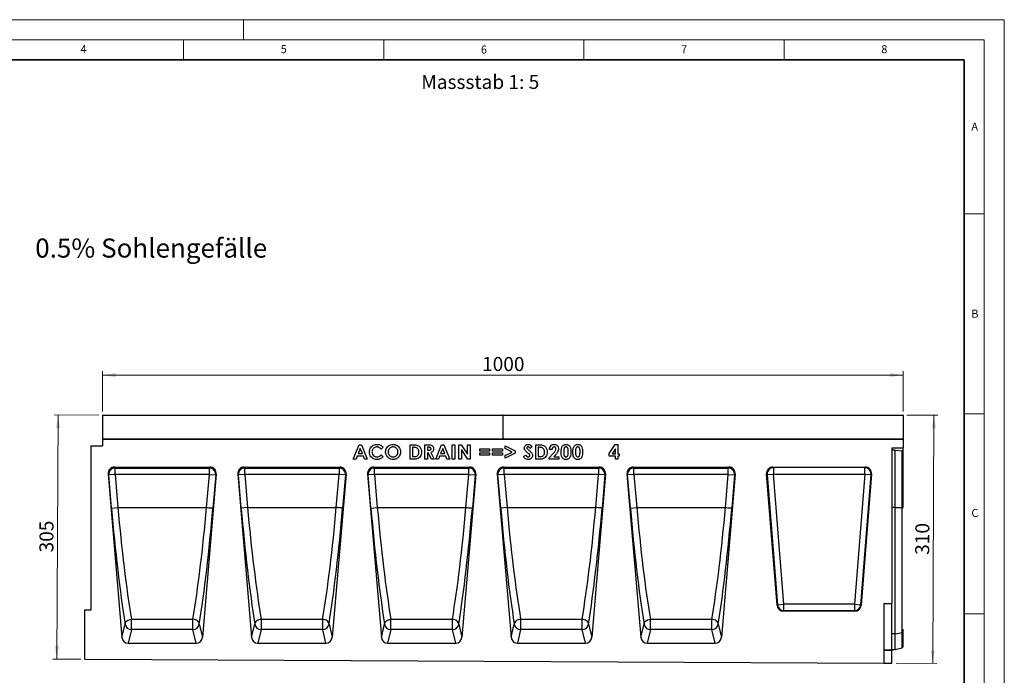
# Model space of a CAD drawing. Units: millimetres. Extents: x 0 to 420, y 0 to 297.
# Drawn here: x 174 to 420, y 133 to 297 of the extents above; entities that cross this region are included whole.
import ezdxf

# ---------------------------------------------------------------- set-up
doc = ezdxf.new("R2010")
doc.units = ezdxf.units.MM
doc.styles.add('SLDTEXTSTYLE0', font='TXT', dxfattribs={"width": 0.605})
doc.styles.add('SLDTEXTSTYLE1', font='TXT', dxfattribs={"width": 0.75})
doc.dimstyles.new('SLDDIMSTYLE3', dxfattribs={"dimtxt": 3.5, "dimasz": 3.302, "dimexe": 0, "dimexo": 0.0625, "dimgap": 0.875, "dimtad": 1, "dimlfac": 5, "dimrnd": 1e-09, "dimzin": 12, "dimdsep": 46, "dimtxsty": 'SLDTEXTSTYLE1', "dimsah": 1, "dimcen": 0.09, "dimadec": 0, "dimazin": 3, "dimtfac": 1, "dimtofl": 0, "dimtmove": 0, "dimatfit": 3, "dimfxl": 1, "dimfrac": 2, "dimtolj": 1, "dimtzin": 12, "dimarcsym": 0})
doc.dimstyles.new('SLDDIMSTYLE4', dxfattribs={"dimtxt": 3.5, "dimasz": 3.302, "dimexe": 0, "dimexo": 0.0625, "dimgap": 0.875, "dimtad": 1, "dimdec": 0, "dimlfac": 5, "dimrnd": 1e-09, "dimzin": 12, "dimdsep": 46, "dimtxsty": 'SLDTEXTSTYLE1', "dimsah": 1, "dimcen": 0.09, "dimadec": 0, "dimazin": 3, "dimtfac": 1, "dimtdec": 0, "dimtofl": 0, "dimtmove": 0, "dimatfit": 3, "dimfxl": 1, "dimfrac": 2, "dimtolj": 1, "dimtzin": 12, "dimarcsym": 0})

# ---------------------------------------------------------------- blocks, each defined once
blk = doc.blocks.new('_D_7')
at = {"color": 179, "linetype": 'Continuous', "lineweight": 18}
for p, q in [((194.75, 199.08), (194.75, 209.18)), ((394.75, 199.08), (394.75, 209.18)), ((194.75, 208.18), (394.75, 208.18))]:
    blk.add_line(p, q, dxfattribs=at)
for points in [[(194.75, 208.18), (198.05, 207.67), (198.05, 208.69)], [(394.75, 208.18), (391.44, 208.69), (391.44, 207.67)]]:
    blk.add_solid(points, dxfattribs=at)
at = {"color": 179, "linetype": 'Continuous', "lineweight": 18, "insert": (289.57, 212.69), "char_height": 3.5, "attachment_point": 1, "style": 'SLDTEXTSTYLE1'}
blk.add_mtext('1000', dxfattribs=at)
blk = doc.blocks.new('_D_8')
at = {"color": 179, "linetype": 'Continuous', "lineweight": 18}
for p, q in [((395.65, 198.17), (403.43, 198.13)), ((402.12, 136.12), (402.43, 198.14)), ((392.95, 136.16), (403.12, 136.11))]:
    blk.add_line(p, q, dxfattribs=at)
for points in [[(402.43, 198.14), (401.9, 194.84), (402.92, 194.83)], [(402.12, 136.12), (402.64, 139.42), (401.63, 139.42)]]:
    blk.add_solid(points, dxfattribs=at)
at = {"color": 179, "linetype": 'Continuous', "lineweight": 18, "insert": (397.74, 163.27), "char_height": 3.5, "attachment_point": 1, "rotation": 89.7135, "style": 'SLDTEXTSTYLE1'}
blk.add_mtext('310', dxfattribs=at)
blk = doc.blocks.new('_D_9')
at = {"color": 179, "linetype": 'Continuous', "lineweight": 18}
for p, q in [((193.85, 198.18), (182.69, 198.24)), ((183.38, 137.21), (183.69, 198.23)), ((189.35, 137.18), (182.38, 137.22))]:
    blk.add_line(p, q, dxfattribs=at)
for points in [[(183.69, 198.23), (183.16, 194.93), (184.18, 194.93)], [(183.38, 137.21), (183.91, 140.51), (182.89, 140.52)]]:
    blk.add_solid(points, dxfattribs=at)
at = {"color": 179, "linetype": 'Continuous', "lineweight": 18, "insert": (179, 163.87), "char_height": 3.5, "attachment_point": 1, "rotation": 89.7135, "style": 'SLDTEXTSTYLE1'}
blk.add_mtext('305', dxfattribs=at)

msp = doc.modelspace()

# ---------------------------------------------------------------- linework, layer by layer
at = {"color": 7, "linetype": 'Continuous', "lineweight": 18}
for p, q in [((0, 297), (420, 297)), ((230, 292), (230, 297)), ((420, 0), (420, 297)), ((15, 292), (415, 292)), ((215, 292), (215, 287)), ((265, 292), (265, 287)), ((315, 292), (315, 287)), ((365, 292), (365, 287)), ((415, 292), (415, 5)), ((410, 248.5), (415, 248.5)), ((410, 198.5), (415, 198.5)), ((410, 148.5), (415, 148.5))]:
    msp.add_line(p, q, dxfattribs=at)
at = {"color": 7, "linetype": 'Continuous', "lineweight": 35}
for p, q in [((410, 287), (20, 287)), ((410, 5), (410, 287))]:
    msp.add_line(p, q, dxfattribs=at)
at = {"color": 7, "linetype": 'Continuous', "lineweight": 25}
for p, q in [((194.7468, 198.0771), (194.7468, 192.1774)), ((294.7468, 198.0771), (194.7468, 198.0771)), ((194.8468, 198.1771), (294.6468, 198.1771)), ((294.7468, 198.0771), (294.7468, 192.1774)), ((394.7468, 198.0771), (294.7468, 198.0771)), ((294.8468, 198.1771), (394.6468, 198.1771)), ((394.7468, 198.0771), (394.7468, 192.1774)), ((294.7468, 192.1774), (194.7468, 192.1774)), ((194.7468, 192.1774), (194.7468, 190.4754)), ((194.7468, 192.1774), (394.7468, 192.1774)), ((394.7468, 192.1774), (294.7468, 192.1774)), ((394.7468, 192.1774), (394.7468, 189.9798)), ((191.9468, 149.4774), (191.9468, 190.4754)), ((191.9468, 190.4754), (194.7468, 190.4754)), ((257.405, 187.1774), (258.8596, 190.7774)), ((259.1589, 189.8118), (258.6194, 188.5621)), ((258.8596, 190.7774), (259.4589, 190.7774)), ((259.6983, 188.5621), (259.1589, 189.8118)), ((259.4589, 190.7774), (260.9127, 187.1774)), ((264.8427, 190.1529), (264.3689, 189.7)), ((271.5789, 190.7774), (272.3931, 190.7774)), ((271.5789, 187.1774), (271.5789, 190.7774)), ((272.225, 190.1313), (272.225, 187.8236)), ((272.4717, 190.1313), (272.225, 190.1313)), ((275.255, 190.7774), (276.0079, 190.7774)), ((275.255, 187.1774), (275.255, 190.7774)), ((276.1211, 190.1313), (275.9012, 190.1313)), ((275.9012, 190.1313), (275.9012, 189.3928)), ((275.9012, 189.3928), (276.1529, 189.3928)), ((277.985, 187.1774), (279.4396, 190.7774)), ((279.7389, 189.8118), (279.1994, 188.5621)), ((279.4396, 190.7774), (280.0389, 190.7774)), ((280.2783, 188.5621), (279.7389, 189.8118)), ((280.0389, 190.7774), (281.4927, 187.1774)), ((282.0996, 190.7774), (282.7458, 190.7774)), ((282.0996, 187.1774), (282.0996, 190.7774)), ((282.7458, 190.7774), (282.7458, 187.1774)), ((283.745, 190.7774), (284.327, 190.7774)), ((283.745, 187.1774), (283.745, 190.7774)), ((284.327, 190.7774), (285.9604, 188.4085)), ((284.3912, 189.5392), (284.3912, 187.1774)), ((286.0203, 187.1774), (284.3912, 189.5392)), ((285.9604, 190.7774), (286.6066, 190.7774)), ((285.9604, 188.4085), (285.9604, 190.7774)), ((286.6066, 190.7774), (286.6066, 187.1774)), ((289.0204, 189.7621), (291.4666, 189.7621)), ((289.0204, 189.1621), (289.0204, 189.7621)), ((291.4666, 189.7621), (291.4666, 189.1621)), ((292.1889, 189.7621), (294.635, 189.7621)), ((292.1889, 189.1621), (292.1889, 189.7621)), ((294.635, 189.7621), (294.635, 189.1621)), ((295.3573, 190.4717), (297.8035, 189.2104)), ((295.3573, 189.8544), (295.3573, 190.4717)), ((297.1032, 188.9544), (295.3573, 189.8544)), ((302.0635, 190.2964), (301.5803, 189.8544)), ((302.9704, 190.7774), (303.7846, 190.7774)), ((302.9704, 187.1774), (302.9704, 190.7774)), ((303.6166, 190.1313), (303.6166, 187.8236)), ((303.8632, 190.1313), (303.6166, 190.1313)), ((307.0619, 189.5774), (306.4158, 189.5774)), ((321.3489, 188.57), (322.8445, 190.8698)), ((322.8719, 189.7411), (322.0751, 188.5159)), ((322.8445, 190.8698), (323.5181, 190.8698)), ((322.8719, 188.5159), (322.8719, 189.7411)), ((323.5181, 190.8698), (323.5181, 188.5159)), ((391.9468, 189.9798), (394.7468, 189.9798)), ((391.9468, 189.9798), (391.9468, 151.0974)), ((392.7468, 189.3764), (391.9468, 189.3764)), ((392.7468, 175.0774), (392.7468, 189.3764)), ((392.7468, 189.3764), (394.4602, 189.2619)), ((394.7468, 189.1876), (394.7468, 189.9798)), ((258.0944, 187.1774), (257.405, 187.1774)), ((258.3743, 187.9159), (258.0944, 187.1774)), ((259.9428, 187.9159), (258.3743, 187.9159)), ((258.6194, 188.5621), (259.6983, 188.5621)), ((260.2226, 187.1774), (259.9428, 187.9159)), ((260.9127, 187.1774), (260.2226, 187.1774)), ((264.3689, 188.2549), (264.8283, 187.7724)), ((272.4053, 187.1774), (271.5789, 187.1774)), ((272.225, 187.8236), (272.5625, 187.8236)), ((275.9012, 187.1774), (275.255, 187.1774)), ((275.9012, 188.7467), (275.9012, 187.1774)), ((276.1204, 188.7467), (275.9012, 188.7467)), ((276.9137, 187.1774), (276.1204, 188.7467)), ((276.8012, 188.8202), (277.6319, 187.1774)), ((277.6319, 187.1774), (276.9137, 187.1774)), ((278.6744, 187.1774), (277.985, 187.1774)), ((278.9543, 187.9159), (278.6744, 187.1774)), ((280.5228, 187.9159), (278.9543, 187.9159)), ((279.1994, 188.5621), (280.2783, 188.5621)), ((280.8026, 187.1774), (280.5228, 187.9159)), ((281.4927, 187.1774), (280.8026, 187.1774)), ((282.7458, 187.1774), (282.0996, 187.1774)), ((284.3912, 187.1774), (283.745, 187.1774)), ((286.6066, 187.1774), (286.0203, 187.1774)), ((291.4666, 189.1621), (289.0204, 189.1621)), ((289.0204, 188.7467), (291.4666, 188.7467)), ((289.0204, 188.1467), (289.0204, 188.7467)), ((291.4666, 188.1467), (289.0204, 188.1467)), ((291.4666, 188.7467), (291.4666, 188.1467)), ((294.635, 189.1621), (292.1889, 189.1621)), ((292.1889, 188.7467), (294.635, 188.7467)), ((292.1889, 188.1467), (292.1889, 188.7467)), ((294.635, 188.1467), (292.1889, 188.1467)), ((294.635, 188.7467), (294.635, 188.1467)), ((295.3573, 188.0544), (297.1032, 188.9544)), ((297.8035, 188.6984), (295.3573, 187.4378)), ((295.3573, 187.4378), (295.3573, 188.0544)), ((297.8035, 189.2104), (297.8035, 188.6984)), ((299.9404, 187.8517), (300.5087, 188.1928)), ((303.7969, 187.1774), (302.9704, 187.1774)), ((303.6166, 187.8236), (303.9541, 187.8236)), ((306.3235, 187.5049), (307.3894, 188.6392)), ((306.3235, 187.1774), (306.3235, 187.5049)), ((308.7235, 187.1774), (306.3235, 187.1774)), ((307.8877, 188.208), (307.5119, 187.7774)), ((307.5119, 187.7774), (308.7235, 187.7774)), ((308.7235, 187.7774), (308.7235, 187.1774)), ((321.3489, 187.9159), (321.3489, 188.57)), ((322.8719, 187.9159), (321.3489, 187.9159)), ((322.0751, 188.5159), (322.8719, 188.5159)), ((322.8719, 187.1774), (322.8719, 187.9159)), ((323.5181, 187.1774), (322.8719, 187.1774)), ((323.5181, 188.5159), (323.8412, 188.5159)), ((323.5181, 187.9159), (323.5181, 187.1774)), ((323.8412, 187.9159), (323.5181, 187.9159)), ((323.8412, 188.5159), (323.8412, 187.9159)), ((394.4602, 175.0775), (394.4602, 189.2619)), ((394.7468, 175.0774), (394.7468, 189.1876)), ((197.7446, 185.1774), (221.6169, 185.1774)), ((197.7446, 185.1774), (197.9064, 184.9494)), ((197.9064, 184.9494), (221.4552, 184.9494)), ((197.9064, 183.365), (197.9064, 184.9494)), ((221.4552, 184.9494), (221.6169, 185.1774)), ((221.4552, 183.365), (221.4552, 184.9494)), ((230.1446, 185.1774), (254.0169, 185.1774)), ((230.1446, 185.1774), (230.3064, 184.9494)), ((230.3064, 184.9494), (253.8552, 184.9494)), ((230.3064, 183.365), (230.3064, 184.9494)), ((253.8552, 184.9494), (254.0169, 185.1774)), ((253.8552, 184.9494), (253.8552, 183.365)), ((262.5446, 185.1774), (286.4169, 185.1774)), ((262.5446, 185.1774), (262.7064, 184.9494)), ((262.7064, 184.9494), (286.2552, 184.9494)), ((262.7064, 183.365), (262.7064, 184.9494)), ((286.2552, 184.9494), (286.4169, 185.1774)), ((286.2552, 183.365), (286.2552, 184.9494)), ((294.9446, 185.1774), (318.8169, 185.1774)), ((294.9446, 185.1774), (295.1064, 184.9494)), ((295.1064, 184.9494), (318.6552, 184.9494)), ((295.1064, 183.365), (295.1064, 184.9494)), ((318.6552, 184.9494), (318.8169, 185.1774)), ((318.6552, 184.9494), (318.6552, 183.365)), ((327.3446, 185.1774), (351.2169, 185.1774)), ((327.3446, 185.1774), (327.5064, 184.9494)), ((327.5064, 184.9494), (351.0552, 184.9494)), ((327.5064, 183.365), (327.5064, 184.9494)), ((351.0552, 184.9494), (351.2169, 185.1774)), ((351.0552, 183.365), (351.0552, 184.9494)), ((362.2219, 185.1774), (385.2717, 185.1774)), ((362.3676, 185.0428), (362.2219, 185.1774)), ((385.1259, 185.0428), (362.3676, 185.0428)), ((362.3676, 185.0428), (362.3676, 183.4489)), ((385.2717, 185.1774), (385.1259, 185.0428)), ((385.1259, 183.4489), (385.1259, 185.0428)), ((196.1647, 183.4471), (199.6113, 142.6623)), ((196.3181, 183.2307), (196.1647, 183.4471)), ((197.9064, 183.365), (196.3181, 183.2307)), ((197.0185, 174.9432), (196.3181, 183.2307)), ((197.9064, 183.365), (198.6067, 175.0774)), ((221.4552, 183.365), (197.9064, 183.365)), ((223.1969, 183.4471), (219.7503, 142.6623)), ((220.7548, 175.0774), (221.4552, 183.365)), ((221.4552, 183.365), (223.0435, 183.2307)), ((223.0435, 183.2307), (222.3431, 174.9432)), ((223.1969, 183.4471), (223.0435, 183.2307)), ((228.5647, 183.4471), (232.0113, 142.6623)), ((228.7181, 183.2307), (228.5647, 183.4471)), ((230.3064, 183.365), (228.7181, 183.2307)), ((229.4185, 174.9432), (228.7181, 183.2307)), ((230.3064, 183.365), (231.0067, 175.0774)), ((253.8552, 183.365), (230.3064, 183.365)), ((255.5969, 183.4471), (252.1503, 142.6623)), ((253.1548, 175.0774), (253.8552, 183.365)), ((255.4435, 183.2307), (253.8552, 183.365)), ((255.4435, 183.2307), (254.7431, 174.9432)), ((255.5969, 183.4471), (255.4435, 183.2307)), ((260.9647, 183.4471), (264.4113, 142.6623)), ((261.1181, 183.2307), (260.9647, 183.4471)), ((262.7064, 183.365), (261.1181, 183.2307)), ((261.8185, 174.9432), (261.1181, 183.2307)), ((262.7064, 183.365), (263.4067, 175.0774)), ((286.2552, 183.365), (262.7064, 183.365)), ((287.9969, 183.4471), (284.5503, 142.6623)), ((285.5548, 175.0774), (286.2552, 183.365)), ((286.2552, 183.365), (287.8435, 183.2307)), ((287.8435, 183.2307), (287.1431, 174.9432)), ((287.9969, 183.4471), (287.8435, 183.2307)), ((293.3647, 183.4471), (296.8113, 142.6623)), ((293.5181, 183.2307), (293.3647, 183.4471)), ((295.1064, 183.365), (293.5181, 183.2307)), ((294.2185, 174.9432), (293.5181, 183.2307)), ((295.1064, 183.365), (295.8067, 175.0774)), ((318.6552, 183.365), (295.1064, 183.365)), ((320.3969, 183.4471), (316.9503, 142.6623)), ((317.9548, 175.0774), (318.6552, 183.365)), ((320.2435, 183.2307), (318.6552, 183.365)), ((320.2435, 183.2307), (319.5431, 174.9432)), ((320.3969, 183.4471), (320.2435, 183.2307)), ((325.7647, 183.4471), (329.2113, 142.6623)), ((325.9181, 183.2307), (325.7647, 183.4471)), ((327.5064, 183.365), (325.9181, 183.2307)), ((326.6185, 174.9432), (325.9181, 183.2307)), ((327.5064, 183.365), (328.2067, 175.0774)), ((351.0552, 183.365), (327.5064, 183.365)), ((352.7969, 183.4471), (349.3503, 142.6623)), ((350.3548, 175.0774), (351.0552, 183.365)), ((351.0552, 183.365), (352.6435, 183.2307)), ((352.6435, 183.2307), (351.9431, 174.9432)), ((352.7969, 183.4471), (352.6435, 183.2307)), ((363.2306, 150.6456), (360.6329, 183.4577)), ((360.6329, 183.4577), (360.7787, 183.3231)), ((360.7787, 183.3231), (362.3676, 183.4489)), ((360.7787, 183.3231), (363.355, 150.7803)), ((364.944, 150.906), (362.3676, 183.4489)), ((362.3676, 183.4489), (385.1259, 183.4489)), ((385.1259, 183.4489), (382.5496, 150.906)), ((384.1386, 150.7803), (386.7149, 183.3231)), ((386.8607, 183.4577), (384.263, 150.6456)), ((385.1259, 183.4489), (386.7149, 183.3231)), ((386.7149, 183.3231), (386.8607, 183.4577)), ((197.0185, 174.9432), (198.6067, 175.0774)), ((198.6067, 175.0774), (220.7548, 175.0774)), ((231.0067, 175.0774), (229.4185, 174.9432)), ((231.0067, 175.0774), (253.1548, 175.0774)), ((261.8185, 174.9432), (263.4067, 175.0774)), ((263.4067, 175.0774), (285.5548, 175.0774)), ((295.8067, 175.0774), (294.2185, 174.9432)), ((295.8067, 175.0774), (317.9548, 175.0774)), ((326.6185, 174.9432), (328.2067, 175.0774)), ((328.2067, 175.0774), (350.3548, 175.0774)), ((392.7468, 143.5209), (392.7468, 175.0774)), ((392.7468, 175.0774), (394.4602, 175.0774)), ((394.4602, 143.8554), (394.4602, 175.0774)), ((363.355, 150.7803), (363.2306, 150.6456)), ((363.355, 150.7803), (364.944, 150.906)), ((364.944, 149.3121), (364.944, 150.906)), ((382.5496, 150.906), (364.944, 150.906)), ((382.5496, 150.906), (382.5496, 149.3121)), ((382.5496, 150.906), (384.1386, 150.7803)), ((384.263, 150.6456), (384.1386, 150.7803)), ((389.9468, 151.0974), (389.9468, 136.1794)), ((389.9468, 151.0974), (391.9468, 151.0974)), ((391.9468, 139.4943), (391.9468, 151.0974)), ((190.3468, 137.1774), (190.3468, 149.4774)), ((190.3468, 149.4774), (191.9468, 149.4774)), ((364.8195, 149.1774), (364.944, 149.3121)), ((382.6741, 149.1774), (364.8195, 149.1774)), ((364.944, 149.3121), (382.5496, 149.3121)), ((382.5496, 149.3121), (382.6741, 149.1774)), ((199.6113, 142.6623), (200.4146, 145.9656)), ((202.0028, 147.1462), (217.3588, 147.1462)), ((202.0028, 144.5544), (202.0028, 147.1462)), ((217.3588, 144.5544), (217.3588, 147.1462)), ((218.947, 145.9656), (219.7503, 142.6623)), ((232.0113, 142.6623), (232.8146, 145.9656)), ((234.4028, 147.1462), (249.7588, 147.1462)), ((234.4028, 147.1462), (234.4028, 144.5544)), ((249.7588, 144.5544), (249.7588, 147.1462)), ((251.347, 145.9656), (252.1503, 142.6623)), ((264.4113, 142.6623), (265.2146, 145.9656)), ((266.8028, 147.1462), (282.1588, 147.1462)), ((266.8028, 144.5544), (266.8028, 147.1462)), ((282.1588, 144.5544), (282.1588, 147.1462)), ((283.747, 145.9656), (284.5503, 142.6623)), ((296.8113, 142.6623), (297.6146, 145.9656)), ((299.2028, 147.1462), (314.5588, 147.1462)), ((299.2028, 147.1462), (299.2028, 144.5544)), ((314.5588, 144.5544), (314.5588, 147.1462)), ((316.147, 145.9656), (316.9503, 142.6623)), ((329.2113, 142.6623), (330.0146, 145.9656)), ((331.6028, 147.1462), (346.9588, 147.1462)), ((331.6028, 144.5544), (331.6028, 147.1462)), ((346.9588, 144.5544), (346.9588, 147.1462)), ((348.547, 145.9656), (349.3503, 142.6623)), ((202.0028, 144.5544), (201.1817, 141.1774)), ((217.3588, 144.5544), (202.0028, 144.5544)), ((218.1799, 141.1774), (217.3588, 144.5544)), ((234.4028, 144.5544), (233.5817, 141.1774)), ((249.7588, 144.5544), (234.4028, 144.5544)), ((250.5799, 141.1774), (249.7588, 144.5544)), ((266.8028, 144.5544), (265.9817, 141.1774)), ((282.1588, 144.5544), (266.8028, 144.5544)), ((282.9799, 141.1774), (282.1588, 144.5544)), ((299.2028, 144.5544), (298.3817, 141.1774)), ((314.5588, 144.5544), (299.2028, 144.5544)), ((315.3799, 141.1774), (314.5588, 144.5544)), ((331.6028, 144.5544), (330.7817, 141.1774)), ((346.9588, 144.5544), (331.6028, 144.5544)), ((347.7799, 141.1774), (346.9588, 144.5544)), ((392.7468, 143.5209), (394.4602, 143.8554)), ((392.7468, 139.5774), (392.7468, 143.5209)), ((394.7468, 144.0726), (394.7468, 144.6866)), ((394.7468, 140.3346), (394.7468, 144.0726)), ((201.1817, 141.1774), (218.1799, 141.1774)), ((233.5817, 141.1774), (250.5799, 141.1774)), ((265.9817, 141.1774), (282.9799, 141.1774)), ((298.3817, 141.1774), (315.3799, 141.1774)), ((330.7817, 141.1774), (347.7799, 141.1774)), ((389.9468, 139.4943), (391.9468, 139.4943)), ((391.9468, 139.3514), (389.9468, 139.3514)), ((391.9468, 139.5774), (392.7468, 139.5774)), ((391.9468, 139.4943), (391.9468, 139.3514)), ((391.9468, 136.1694), (391.9468, 139.3514)), ((392.7468, 139.5774), (394.4602, 140.0365)), ((190.3468, 137.1774), (389.9468, 136.1794)), ((389.9468, 136.1794), (391.9468, 136.1694))]:
    msp.add_line(p, q, dxfattribs=at)
at = {"color": 8, "linetype": 'Continuous', "lineweight": 25}
for p, q in [((392.7468, 175.0774), (391.9468, 175.0774)), ((392.7468, 143.5209), (391.9468, 143.5209)), ((394.4602, 140.0365), (394.4602, 143.8554))]:
    msp.add_line(p, q, dxfattribs=at)
at = {"color": 7, "linetype": 'Continuous', "lineweight": 25, "flags": 128}
for points in [[(220.7548, 175.0774), (221.0488, 175.0526), (221.3327, 175.0286), (221.5968, 175.0063), (221.8319, 174.9864), (222.0302, 174.9697), (222.1847, 174.9566), (222.2902, 174.9477), (222.3431, 174.9432)], [(254.7431, 174.9432), (254.6902, 174.9477), (254.5847, 174.9566), (254.4302, 174.9697), (254.2319, 174.9864), (253.9968, 175.0063), (253.7327, 175.0286), (253.4488, 175.0526), (253.1548, 175.0774)], [(285.5548, 175.0774), (285.8488, 175.0526), (286.1327, 175.0286), (286.3968, 175.0063), (286.6319, 174.9864), (286.8302, 174.9697), (286.9847, 174.9566), (287.0902, 174.9477), (287.1431, 174.9432)], [(319.5431, 174.9432), (319.4902, 174.9477), (319.3847, 174.9566), (319.2302, 174.9697), (319.0319, 174.9864), (318.7968, 175.0063), (318.5327, 175.0286), (318.2488, 175.0526), (317.9548, 175.0774)], [(350.3548, 175.0774), (350.6488, 175.0526), (350.9327, 175.0286), (351.1968, 175.0063), (351.4319, 174.9864), (351.6302, 174.9697), (351.7847, 174.9566), (351.8902, 174.9477), (351.9431, 174.9432)], [(200.4146, 145.9656), (200.4481, 146.1712), (200.5405, 146.374), (200.6883, 146.5665), (200.8859, 146.7413), (201.1259, 146.8918), (201.3991, 147.0122), (201.6951, 147.0981), (202.0028, 147.1462)], [(218.947, 145.9656), (218.9135, 146.1712), (218.8211, 146.374), (218.6733, 146.5665), (218.4757, 146.7413), (218.2357, 146.8918), (217.9625, 147.0122), (217.6665, 147.0981), (217.3588, 147.1462)], [(234.4028, 147.1462), (234.0951, 147.0981), (233.7991, 147.0122), (233.5259, 146.8918), (233.2859, 146.7413), (233.0883, 146.5665), (232.9405, 146.374), (232.8481, 146.1712), (232.8146, 145.9656)], [(251.347, 145.9656), (251.3135, 146.1712), (251.2211, 146.374), (251.0733, 146.5665), (250.8757, 146.7413), (250.6357, 146.8918), (250.3625, 147.0122), (250.0665, 147.0981), (249.7588, 147.1462)], [(265.2146, 145.9656), (265.2481, 146.1712), (265.3405, 146.374), (265.4883, 146.5665), (265.6859, 146.7413), (265.9259, 146.8918), (266.1991, 147.0122), (266.4951, 147.0981), (266.8028, 147.1462)], [(283.747, 145.9656), (283.7135, 146.1712), (283.6211, 146.374), (283.4733, 146.5665), (283.2757, 146.7413), (283.0357, 146.8918), (282.7625, 147.0122), (282.4665, 147.0981), (282.1588, 147.1462)], [(299.2028, 147.1462), (298.8951, 147.0981), (298.5991, 147.0122), (298.3259, 146.8918), (298.0859, 146.7413), (297.8883, 146.5665), (297.7405, 146.374), (297.6481, 146.1712), (297.6146, 145.9656)], [(316.147, 145.9656), (316.1135, 146.1712), (316.0211, 146.374), (315.8733, 146.5665), (315.6757, 146.7413), (315.4357, 146.8918), (315.1625, 147.0122), (314.8665, 147.0981), (314.5588, 147.1462)], [(330.0146, 145.9656), (330.0481, 146.1712), (330.1405, 146.374), (330.2883, 146.5665), (330.4859, 146.7413), (330.7259, 146.8918), (330.9991, 147.0122), (331.2951, 147.0981), (331.6028, 147.1462)], [(348.547, 145.9656), (348.5135, 146.1712), (348.4211, 146.374), (348.2733, 146.5665), (348.0757, 146.7413), (347.8357, 146.8918), (347.5625, 147.0122), (347.2665, 147.0981), (346.9588, 147.1462)]]:
    msp.add_lwpolyline(points, dxfattribs=at)
at = {"color": 7, "linetype": 'Continuous', "lineweight": 25}
for centre, radius, start, end in [((194.8468, 198.0771), 0.1, 90, 180), ((294.6468, 198.0771), 0.1, 0, 90), ((294.8468, 198.0771), 0.1, 90, 180), ((394.6468, 198.0771), 0.1, 0, 90), ((197.9275, 183.3367), 1.6129, 90.751169, 183.765069), ((221.4341, 183.3367), 1.6129, 356.234931, 89.248831), ((230.3275, 183.3367), 1.6129, 90.751169, 183.765069), ((253.8341, 183.3367), 1.6129, 356.234931, 89.248831), ((262.7275, 183.3367), 1.6129, 90.751169, 183.765069), ((286.2341, 183.3367), 1.6129, 356.234931, 89.248831), ((295.1275, 183.3367), 1.6129, 90.751169, 183.765069), ((318.6341, 183.3367), 1.6129, 356.234931, 89.248831), ((327.5275, 183.3367), 1.6129, 90.751169, 183.765069), ((351.0341, 183.3367), 1.6129, 356.234931, 89.248831), ((362.3834, 183.4343), 1.6085, 90.561074, 183.965401), ((385.1102, 183.4343), 1.6085, 356.034599, 89.438926), ((364.9569, 150.92), 1.608, 184.987495, 269.538981), ((382.5367, 150.92), 1.608, 270.461019, 355.012505), ((202.0119, 146.1639), 1.6096, 187.077016, 269.676703), ((217.3497, 146.1639), 1.6096, 270.323297, 352.922984), ((234.4119, 146.1639), 1.6096, 187.077016, 269.676703), ((249.7497, 146.1639), 1.6096, 270.323297, 352.922984), ((266.8119, 146.1639), 1.6096, 187.077016, 269.676703), ((282.1497, 146.1639), 1.6096, 270.323297, 352.922984), ((299.2119, 146.1639), 1.6096, 187.077016, 269.676703), ((314.5497, 146.1639), 1.6096, 270.323297, 352.922984), ((331.6119, 146.1639), 1.6096, 187.077016, 269.676703), ((346.9497, 146.1639), 1.6096, 270.323297, 352.922984), ((394.4171, 144.21), 0.3571, 276.924751, 337.386338), ((394.3567, 140.4229), 0.4, 285, 347.246531)]:
    msp.add_arc(centre, radius, start, end, dxfattribs=at)
for centre, major_axis, ratio, start_param, end_param in [((394.3567, 189.1656), (0.4, 0), 0.249328, 0.22259001, 1.30899694), ((197.7668, 183.5617), (-0.9393, 1.3243), 0.98547889, 5.67316998, 7.3149668), ((221.5947, 183.5617), (0.9393, 1.3243), 0.98547889, 5.25140381, 6.89320064), ((230.1668, 183.5617), (-0.9393, 1.3243), 0.98547889, 5.67316998, 7.3149668), ((253.9947, 183.5617), (0.9393, 1.3243), 0.98547889, 5.25140381, 6.89320064), ((262.5668, 183.5617), (-0.9393, 1.3243), 0.98547889, 5.67316998, 7.3149668), ((286.3947, 183.5617), (0.9393, 1.3243), 0.98547889, 5.25140381, 6.89320064), ((294.9668, 183.5617), (-0.9393, 1.3243), 0.98547889, 5.67316998, 7.3149668), ((318.7947, 183.5617), (0.9393, 1.3243), 0.98547889, 5.25140381, 6.89320064), ((327.3668, 183.5617), (-0.9393, 1.3243), 0.98547889, 5.67316998, 7.3149668), ((351.1947, 183.5617), (0.9393, 1.3243), 0.98547889, 5.25140381, 6.89320064), ((362.2351, 183.5713), (1.1849, -1.0948), 0.99179208, 2.32080288, 3.96238243), ((385.2585, 183.5713), (-1.1849, -1.0948), 0.99179208, 2.32080288, 3.96238243), ((200.9089, 174.9432), (-3.7733, 44.3088), 0.08717316, 1.56337339, 2.27619923), ((202.4972, 175.0775), (-3.7755, 42.7086), 0.09038913, 1.56280654, 2.27563236), ((216.8644, 175.0775), (3.7755, 42.7086), 0.09038913, 4.00755294, 4.72037877), ((218.4527, 174.9432), (3.7733, 44.3088), 0.08717316, 4.00698608, 4.71981192), ((233.3089, 174.9432), (-3.7733, 44.3088), 0.08717316, 1.56337341, 2.27619923), ((234.8972, 175.0775), (-3.7755, 42.7086), 0.09038913, 1.56280654, 2.27563236), ((249.2644, 175.0775), (3.7755, 42.7086), 0.09038913, 4.00755294, 4.72037877), ((250.8527, 174.9432), (3.7733, 44.3088), 0.08717316, 4.00698608, 4.7198119), ((265.7089, 174.9432), (-3.7733, 44.3088), 0.08717316, 1.56337339, 2.27619923), ((267.2972, 175.0775), (-3.7755, 42.7086), 0.09038913, 1.56280654, 2.27563236), ((281.6644, 175.0775), (3.7755, 42.7086), 0.09038913, 4.00755294, 4.72037877), ((283.2527, 174.9432), (3.7733, 44.3088), 0.08717316, 4.00698608, 4.71981192), ((298.1089, 174.9432), (-3.7733, 44.3088), 0.08717316, 1.56337341, 2.27619923), ((299.6972, 175.0775), (-3.7755, 42.7086), 0.09038913, 1.56280654, 2.27563236), ((314.0644, 175.0775), (3.7755, 42.7086), 0.09038913, 4.00755294, 4.72037877), ((315.6527, 174.9432), (3.7733, 44.3088), 0.08717316, 4.00698608, 4.7198119), ((330.5089, 174.9432), (-3.7733, 44.3088), 0.08717316, 1.56337339, 2.27619923), ((332.0972, 175.0775), (-3.7755, 42.7086), 0.09038913, 1.56280654, 2.27563236), ((346.4644, 175.0775), (3.7755, 42.7086), 0.09038913, 4.00755294, 4.72037877), ((348.0527, 174.9432), (3.7733, 44.3088), 0.08717316, 4.00698608, 4.71981192), ((364.8308, 150.7836), (1.0935, 1.1835), 0.99298023, 2.39920571, 3.8839796), ((382.6628, 150.7836), (-1.0935, 1.1835), 0.99298023, 2.39920571, 3.8839796), ((201.2086, 142.8339), (0.3922, 1.6127), 0.96401847, 1.90482977, 3.37185379), ((218.1529, 142.8339), (-0.3922, 1.6127), 0.96401847, 2.91133152, 4.37835554), ((233.6086, 142.8339), (0.3922, 1.6127), 0.96401847, 1.90482977, 3.37185379), ((250.5529, 142.8339), (-0.3922, 1.6127), 0.96401847, 2.91133152, 4.37835554), ((266.0086, 142.8339), (0.3922, 1.6127), 0.96401847, 1.90482977, 3.37185379), ((282.9529, 142.8339), (-0.3922, 1.6127), 0.96401847, 2.91133152, 4.37835554), ((298.4086, 142.8339), (0.3922, 1.6127), 0.96401847, 1.90482977, 3.37185379), ((315.3529, 142.8339), (-0.3922, 1.6127), 0.96401847, 2.91133152, 4.37835554), ((330.8086, 142.8339), (0.3922, 1.6127), 0.96401847, 1.90482977, 3.37185379), ((347.7529, 142.8339), (-0.3922, 1.6127), 0.96401847, 2.91133152, 4.37835554)]:
    msp.add_ellipse(centre, major_axis=major_axis, ratio=ratio, start_param=start_param, end_param=end_param, dxfattribs=at)
for points, knots in [([(261.4273, 188.9832), (261.4398, 189.1683), (261.4646, 189.5382), (261.699, 190.0541), (262.102, 190.4867), (262.6525, 190.8066), (263.0886, 190.8487), (263.3067, 190.8698)], [0, 0, 0, 0, 0.18688213, 0.37355731, 0.56021433, 0.78015179, 1, 1, 1, 1]), ([(263.2814, 190.2236), (263.1611, 190.2149), (262.9205, 190.1974), (262.591, 190.0329), (262.3127, 189.7699), (262.1067, 189.4105), (262.0846, 189.1267), (262.0735, 188.9847)], [0, 0, 0, 0, 0.18681031, 0.37345548, 0.56029123, 0.78001127, 1, 1, 1, 1]), ([(264.3689, 189.7), (264.2865, 189.7822), (264.1219, 189.9464), (263.8406, 190.112), (263.5554, 190.2085), (263.3727, 190.2186), (263.2814, 190.2236)], [0, 0, 0, 0, 0.28008385, 0.55996921, 0.78000354, 1, 1, 1, 1]), ([(263.3067, 190.8698), (263.47, 190.8582), (263.7967, 190.835), (264.223, 190.6615), (264.5781, 190.4335), (264.7545, 190.2464), (264.8427, 190.1529)], [0, 0, 0, 0, 0.27984884, 0.55977409, 0.77988417, 1, 1, 1, 1]), ([(265.4727, 188.9789), (265.487, 189.1633), (265.5156, 189.5321), (265.7602, 190.0401), (266.1519, 190.4783), (266.6975, 190.8049), (267.132, 190.8481), (267.3492, 190.8698)], [0, 0, 0, 0, 0.18682014, 0.3735905, 0.56033647, 0.78022843, 1, 1, 1, 1]), ([(267.3391, 190.2236), (267.2171, 190.215), (266.9734, 190.1979), (266.6383, 190.034), (266.3545, 189.7686), (266.1503, 189.4017), (266.1294, 189.1141), (266.1189, 188.9702)], [0, 0, 0, 0, 0.18683438, 0.37349122, 0.56028959, 0.77994348, 1, 1, 1, 1]), ([(268.565, 188.9753), (268.5565, 189.0967), (268.5395, 189.3395), (268.3819, 189.6757), (268.1247, 189.964), (267.769, 190.1854), (267.4824, 190.2109), (267.3391, 190.2236)], [0, 0, 0, 0, 0.18688568, 0.37361237, 0.56051938, 0.78019357, 1, 1, 1, 1]), ([(267.3492, 190.8698), (267.5338, 190.8555), (267.9029, 190.8271), (268.4049, 190.5678), (268.8331, 190.1672), (269.1578, 189.6201), (269.1934, 189.1845), (269.2112, 188.9666)], [0, 0, 0, 0, 0.186747209, 0.373405888, 0.560303255, 0.780072217, 1, 1, 1, 1]), ([(272.3931, 190.7774), (272.5408, 190.7742), (272.8361, 190.7678), (273.2758, 190.7063), (273.694, 190.5386), (274.0831, 190.1749), (274.3898, 189.625), (274.4235, 189.1598), (274.4404, 188.927)], [0, 0, 0, 0, 0.14043955, 0.28077465, 0.42066052, 0.56060715, 0.78010946, 1, 1, 1, 1]), ([(273.4546, 189.8428), (273.3758, 189.9014), (273.2181, 190.0188), (272.8763, 190.1143), (272.6251, 190.1248), (272.4717, 190.1313)], [0, 0, 0, 0, 0.27950925, 0.55965224, 1, 1, 1, 1]), ([(273.7943, 188.9385), (273.7824, 189.1283), (273.7614, 189.4671), (273.5483, 189.7281), (273.4546, 189.8428)], [0, 0, 0, 0, 0.5603001, 1, 1, 1, 1]), ([(276.0079, 190.7774), (276.1217, 190.7759), (276.3493, 190.7727), (276.6887, 190.7399), (276.9925, 190.6453), (277.2173, 190.4647), (277.3661, 190.2543), (277.4571, 190.0112), (277.466, 189.8403), (277.4704, 189.7549)], [0, 0, 0, 0, 0.16702286, 0.33395767, 0.50017687, 0.62505014, 0.74999376, 0.87493895, 1, 1, 1, 1]), ([(276.8243, 189.7635), (276.821, 189.801), (276.8146, 189.8759), (276.7552, 189.9745), (276.6704, 190.0493), (276.5325, 190.1109), (276.3445, 190.1286), (276.1956, 190.1304), (276.1211, 190.1313)], [0, 0, 0, 0, 0.12478156, 0.24954703, 0.37448561, 0.49950099, 0.74951023, 1, 1, 1, 1]), ([(276.1529, 189.3928), (276.2257, 189.3941), (276.3713, 189.3967), (276.5527, 189.423), (276.6896, 189.4766), (276.7724, 189.5518), (276.8185, 189.654), (276.8223, 189.727), (276.8243, 189.7635)], [0, 0, 0, 0, 0.25052729, 0.50073036, 0.62571523, 0.7502691, 0.87498857, 1, 1, 1, 1]), ([(277.4704, 189.7549), (277.4625, 189.6389), (277.4468, 189.4074), (277.2855, 189.1165), (277.0531, 188.9253), (276.8852, 188.8553), (276.8012, 188.8202)], [0, 0, 0, 0, 0.28010063, 0.5593343, 0.77949484, 1, 1, 1, 1]), ([(300.125, 189.9568), (300.1421, 190.0939), (300.1763, 190.3683), (300.4374, 190.6658), (300.7462, 190.8448), (300.9619, 190.8614), (301.0697, 190.8698)], [0, 0, 0, 0, 0.279389935, 0.559145429, 0.779449845, 1, 1, 1, 1]), ([(301.0322, 188.6933), (300.9184, 188.791), (300.6909, 188.9864), (300.394, 189.2781), (300.1718, 189.6037), (300.1406, 189.8392), (300.125, 189.9568)], [0, 0, 0, 0, 0.28059993, 0.56105757, 0.7808066, 1, 1, 1, 1]), ([(301.0625, 190.2236), (301.0234, 190.221), (300.9454, 190.2157), (300.8519, 190.1567), (300.784, 190.0796), (300.7755, 190.0183), (300.7712, 189.9878)], [0, 0, 0, 0, 0.280320417, 0.560119072, 0.780527445, 1, 1, 1, 1]), ([(300.7712, 189.9878), (300.7749, 189.9529), (300.7817, 189.8906), (300.8159, 189.8384), (300.831, 189.8154)], [0, 0, 0, 0, 0.5592384, 1, 1, 1, 1]), ([(300.831, 189.8154), (300.9186, 189.7248), (301.0749, 189.563), (301.2451, 189.4158), (301.32, 189.351)], [0, 0, 0, 0, 0.559767404, 1, 1, 1, 1]), ([(301.5803, 189.8544), (301.5052, 189.953), (301.4005, 190.0905), (301.2078, 190.2063), (301.1109, 190.2178), (301.0625, 190.2236)], [0, 0, 0, 0, 0.55980027, 0.78011686, 1, 1, 1, 1]), ([(301.0697, 190.8698), (301.1809, 190.8595), (301.4031, 190.8389), (301.7584, 190.6421), (301.9477, 190.4276), (302.0635, 190.2964)], [0, 0, 0, 0, 0.27986108, 0.55964478, 1, 1, 1, 1]), ([(301.32, 189.351), (301.4083, 189.2754), (301.566, 189.1405), (301.7172, 188.9982), (301.7837, 188.9356)], [0, 0, 0, 0, 0.56004506, 1, 1, 1, 1]), ([(303.7846, 190.7774), (303.9323, 190.7742), (304.2276, 190.7678), (304.6674, 190.7063), (305.0855, 190.5386), (305.4747, 190.1749), (305.7813, 189.625), (305.8151, 189.1598), (305.8319, 188.927)], [0, 0, 0, 0, 0.14043955, 0.28077465, 0.42066052, 0.56060715, 0.78010946, 1, 1, 1, 1]), ([(304.8461, 189.8428), (304.7674, 189.9014), (304.6096, 190.0188), (304.2678, 190.1143), (304.0167, 190.1248), (303.8632, 190.1313)], [0, 0, 0, 0, 0.27950925, 0.55965224, 1, 1, 1, 1]), ([(305.1858, 188.9385), (305.174, 189.1283), (305.1529, 189.4671), (304.9398, 189.7281), (304.8461, 189.8428)], [0, 0, 0, 0, 0.5603001, 1, 1, 1, 1]), ([(306.4158, 189.5774), (306.4352, 189.7605), (306.4739, 190.1257), (306.7592, 190.5683), (307.1643, 190.833), (307.4527, 190.8575), (307.597, 190.8698)], [0, 0, 0, 0, 0.28063752, 0.55992751, 0.77978221, 1, 1, 1, 1]), ([(307.5603, 190.2236), (307.4756, 190.2089), (307.3057, 190.1794), (307.1022, 189.9282), (307.0772, 189.7105), (307.0619, 189.5774)], [0, 0, 0, 0, 0.27875482, 0.55927323, 1, 1, 1, 1]), ([(307.3894, 188.6392), (307.4723, 188.7287), (307.6383, 188.9077), (307.8449, 189.1774), (307.9933, 189.4585), (308.0186, 189.6494), (308.0312, 189.7448)], [0, 0, 0, 0, 0.28039929, 0.56063821, 0.78061767, 1, 1, 1, 1]), ([(308.0312, 189.7448), (308.0243, 189.8154), (308.0104, 189.9566), (307.8859, 190.1178), (307.7268, 190.2115), (307.6158, 190.2196), (307.5603, 190.2236)], [0, 0, 0, 0, 0.27984106, 0.55918498, 0.77939105, 1, 1, 1, 1]), ([(307.597, 190.8698), (307.757, 190.8536), (308.0767, 190.8214), (308.4305, 190.5239), (308.6352, 190.1641), (308.6633, 189.9148), (308.6773, 189.7902)], [0, 0, 0, 0, 0.27974791, 0.5589635, 0.77963265, 1, 1, 1, 1]), ([(308.6773, 189.7902), (308.6574, 189.6222), (308.6176, 189.2858), (308.337, 188.7426), (308.0581, 188.4108), (307.8877, 188.208)], [0, 0, 0, 0, 0.27943966, 0.55947484, 1, 1, 1, 1]), ([(309.3073, 188.9421), (309.3169, 189.2197), (309.3301, 189.6064), (309.4475, 190.0915), (309.5512, 190.2839), (309.603, 190.3801)], [0, 0, 0, 0, 0.55997623, 0.78010893, 1, 1, 1, 1]), ([(309.603, 190.3801), (309.6649, 190.4605), (309.7886, 190.6211), (310.0976, 190.8269), (310.3597, 190.8535), (310.5196, 190.8698)], [0, 0, 0, 0, 0.28073233, 0.56110948, 1, 1, 1, 1]), ([(310.5355, 190.2236), (310.4698, 190.216), (310.3387, 190.2007), (310.174, 190.0785), (310.0768, 189.9053), (309.9969, 189.6552), (309.9597, 189.3277), (309.9556, 189.0659), (309.9535, 188.9349)], [0, 0, 0, 0, 0.12460329, 0.2490747, 0.37390632, 0.49907619, 0.74941361, 1, 1, 1, 1]), ([(310.5196, 190.8698), (310.6264, 190.8632), (310.84, 190.8501), (311.139, 190.7206), (311.3829, 190.5075), (311.6073, 190.1407), (311.7393, 189.6151), (311.7487, 189.1893), (311.7535, 188.976)], [0, 0, 0, 0, 0.1250479, 0.24991146, 0.37475122, 0.49982351, 0.74949097, 1, 1, 1, 1]), ([(311.1073, 188.976), (311.1048, 189.1025), (311.0998, 189.3553), (311.0544, 189.7322), (310.925, 190.029), (310.7264, 190.2002), (310.5991, 190.2158), (310.5355, 190.2236)], [0, 0, 0, 0, 0.25104341, 0.5018695, 0.7505889, 0.87540218, 1, 1, 1, 1]), ([(312.245, 188.9421), (312.2546, 189.2197), (312.2678, 189.6064), (312.3852, 190.0915), (312.4889, 190.2839), (312.5407, 190.3801)], [0, 0, 0, 0, 0.55997623, 0.78010893, 1, 1, 1, 1]), ([(312.5407, 190.3801), (312.6026, 190.4605), (312.7263, 190.6211), (313.0353, 190.8269), (313.2974, 190.8535), (313.4573, 190.8698)], [0, 0, 0, 0, 0.28073233, 0.56110948, 1, 1, 1, 1]), ([(313.4732, 190.2236), (313.4075, 190.216), (313.2764, 190.2007), (313.1116, 190.0785), (313.0145, 189.9053), (312.9346, 189.6552), (312.8974, 189.3277), (312.8933, 189.0659), (312.8912, 188.9349)], [0, 0, 0, 0, 0.12460329, 0.2490747, 0.37390632, 0.49907619, 0.74941361, 1, 1, 1, 1]), ([(313.4573, 190.8698), (313.5641, 190.8632), (313.7777, 190.8501), (314.0767, 190.7206), (314.3206, 190.5075), (314.545, 190.1407), (314.677, 189.6151), (314.6864, 189.1893), (314.6912, 188.976)], [0, 0, 0, 0, 0.1250479, 0.24991146, 0.37475122, 0.49982351, 0.74949097, 1, 1, 1, 1]), ([(314.045, 188.976), (314.0425, 189.1025), (314.0375, 189.3553), (313.9921, 189.7322), (313.8626, 190.029), (313.6641, 190.2002), (313.5367, 190.2158), (313.4732, 190.2236)], [0, 0, 0, 0, 0.251043409, 0.501869504, 0.750588904, 0.875402185, 1, 1, 1, 1]), ([(263.2966, 187.0851), (263.1102, 187.0968), (262.7378, 187.1202), (262.2197, 187.3575), (261.7817, 187.7606), (261.4743, 188.3241), (261.443, 188.7634), (261.4273, 188.9832)], [0, 0, 0, 0, 0.18691828, 0.37357578, 0.56029871, 0.77995125, 1, 1, 1, 1]), ([(262.0735, 188.9847), (262.0906, 188.8006), (262.1249, 188.4332), (262.4455, 188.0092), (262.8614, 187.769), (263.1495, 187.7439), (263.2937, 187.7313)], [0, 0, 0, 0, 0.28004611, 0.55922989, 0.77952694, 1, 1, 1, 1]), ([(263.2937, 187.7313), (263.409, 187.7387), (263.6396, 187.7534), (264.0231, 187.9236), (264.2377, 188.1292), (264.3689, 188.2549)], [0, 0, 0, 0, 0.280125223, 0.559879462, 1, 1, 1, 1]), ([(264.8283, 187.7724), (264.7102, 187.6619), (264.4743, 187.4412), (264.0817, 187.2108), (263.6774, 187.1009), (263.4235, 187.0904), (263.2966, 187.0851)], [0, 0, 0, 0, 0.28023104, 0.55991739, 0.77988749, 1, 1, 1, 1]), ([(267.3542, 187.0851), (267.1687, 187.0977), (266.7979, 187.1229), (266.2876, 187.3704), (265.909, 187.727), (265.6477, 188.127), (265.4971, 188.5423), (265.4808, 188.8333), (265.4727, 188.9789)], [0, 0, 0, 0, 0.186630173, 0.373060173, 0.55965693, 0.70643073, 0.853179533, 1, 1, 1, 1]), ([(266.1189, 188.9702), (266.1243, 188.8679), (266.1353, 188.6632), (266.2584, 188.3105), (266.4467, 188.1227), (266.5617, 188.0082)], [0, 0, 0, 0, 0.28078666, 0.56127287, 1, 1, 1, 1]), ([(266.5617, 188.0082), (266.6967, 187.919), (266.9382, 187.7595), (267.2255, 187.7399), (267.352, 187.7313)], [0, 0, 0, 0, 0.55937011, 1, 1, 1, 1]), ([(267.352, 187.7313), (267.4727, 187.7403), (267.714, 187.7583), (268.0434, 187.9256), (268.323, 188.1883), (268.5314, 188.5481), (268.5538, 188.8328), (268.565, 188.9753)], [0, 0, 0, 0, 0.18678403, 0.37341163, 0.56027548, 0.78001704, 1, 1, 1, 1]), ([(269.2112, 188.9666), (269.1983, 188.7831), (269.1725, 188.4163), (268.9319, 187.9101), (268.5881, 187.5274), (268.1969, 187.2609), (267.7863, 187.1096), (267.4983, 187.0933), (267.3542, 187.0851)], [0, 0, 0, 0, 0.18661996, 0.37308837, 0.55971441, 0.70647786, 0.85318975, 1, 1, 1, 1]), ([(274.4404, 188.927), (274.4271, 188.7342), (274.4005, 188.3489), (274.1572, 187.8127), (273.7755, 187.4211), (273.3137, 187.2182), (272.8584, 187.1844), (272.5564, 187.1798), (272.4053, 187.1774)], [0, 0, 0, 0, 0.186760863, 0.373289072, 0.559513729, 0.705873453, 0.852880401, 1, 1, 1, 1]), ([(272.5625, 187.8236), (272.6818, 187.8263), (272.9199, 187.8317), (273.2804, 187.8973), (273.5835, 188.1462), (273.7698, 188.5146), (273.7861, 188.797), (273.7943, 188.9385)], [0, 0, 0, 0, 0.18740871, 0.37423883, 0.5601377, 0.77970477, 1, 1, 1, 1]), ([(301.0748, 187.0851), (300.9388, 187.0956), (300.6669, 187.1165), (300.3297, 187.3108), (300.0953, 187.5717), (299.9921, 187.7583), (299.9404, 187.8517)], [0, 0, 0, 0, 0.27985193, 0.55918389, 0.77944505, 1, 1, 1, 1]), ([(300.5087, 188.1928), (300.5463, 188.1297), (300.6214, 188.0034), (300.7622, 187.8538), (300.9252, 187.7502), (301.0408, 187.7376), (301.0986, 187.7313)], [0, 0, 0, 0, 0.2804602, 0.560556, 0.78044283, 1, 1, 1, 1]), ([(301.5096, 188.0724), (301.4939, 188.1468), (301.4622, 188.2964), (301.2648, 188.4895), (301.1205, 188.616), (301.0322, 188.6933)], [0, 0, 0, 0, 0.27777553, 0.55833318, 1, 1, 1, 1]), ([(302.1558, 188.1099), (302.1387, 187.953), (302.1045, 187.6393), (301.8069, 187.2944), (301.4436, 187.1098), (301.1978, 187.0933), (301.0748, 187.0851)], [0, 0, 0, 0, 0.27962043, 0.55895831, 0.77922348, 1, 1, 1, 1]), ([(301.0986, 187.7313), (301.1541, 187.7359), (301.2652, 187.7451), (301.3973, 187.8306), (301.4922, 187.9417), (301.5038, 188.0289), (301.5096, 188.0724)], [0, 0, 0, 0, 0.28034496, 0.56019465, 0.78043473, 1, 1, 1, 1]), ([(301.7837, 188.9356), (301.8416, 188.871), (301.9575, 188.7419), (302.1198, 188.4717), (302.1422, 188.247), (302.1558, 188.1099)], [0, 0, 0, 0, 0.28080186, 0.56124253, 1, 1, 1, 1]), ([(305.8319, 188.927), (305.8186, 188.7342), (305.792, 188.3489), (305.5487, 187.8127), (305.1671, 187.4211), (304.7053, 187.2182), (304.2499, 187.1844), (303.9479, 187.1798), (303.7969, 187.1774)], [0, 0, 0, 0, 0.186760863, 0.373289072, 0.559513729, 0.705873453, 0.852880401, 1, 1, 1, 1]), ([(303.9541, 187.8236), (304.0733, 187.8263), (304.3115, 187.8317), (304.6719, 187.8973), (304.9751, 188.1462), (305.1613, 188.5146), (305.1776, 188.797), (305.1858, 188.9385)], [0, 0, 0, 0, 0.18740871, 0.37423883, 0.5601377, 0.77970477, 1, 1, 1, 1]), ([(310.5383, 187.0851), (310.4329, 187.091), (310.2221, 187.1028), (309.9229, 187.2223), (309.6815, 187.433), (309.4541, 187.7912), (309.3216, 188.311), (309.3121, 188.7315), (309.3073, 188.9421)], [0, 0, 0, 0, 0.12509079, 0.24997168, 0.37484823, 0.49991603, 0.74947144, 1, 1, 1, 1]), ([(309.9535, 188.9349), (309.9561, 188.8112), (309.9613, 188.5639), (310.0096, 188.1957), (310.1463, 187.9078), (310.349, 187.7523), (310.4733, 187.7383), (310.5355, 187.7313)], [0, 0, 0, 0, 0.2510721, 0.50190778, 0.75040088, 0.87520783, 1, 1, 1, 1]), ([(310.5355, 187.7313), (310.5812, 187.735), (310.6726, 187.7423), (310.8201, 187.8229), (310.8883, 187.9196), (310.9299, 187.9786)], [0, 0, 0, 0, 0.28026645, 0.56044477, 1, 1, 1, 1]), ([(311.7535, 188.976), (311.7488, 188.7637), (311.7395, 188.3399), (311.609, 187.8168), (311.3927, 187.4488), (311.1576, 187.227), (310.8569, 187.1027), (310.6446, 187.091), (310.5383, 187.0851)], [0, 0, 0, 0, 0.250516602, 0.500211055, 0.625309914, 0.750131022, 0.874926328, 1, 1, 1, 1]), ([(310.9299, 187.9786), (310.969, 188.066), (311.0473, 188.2408), (311.0965, 188.581), (311.1032, 188.8262), (311.1073, 188.976)], [0, 0, 0, 0, 0.2794999, 0.55965857, 1, 1, 1, 1]), ([(313.476, 187.0851), (313.3705, 187.091), (313.1598, 187.1028), (312.8606, 187.2223), (312.6192, 187.433), (312.3918, 187.7912), (312.2593, 188.311), (312.2498, 188.7315), (312.245, 188.9421)], [0, 0, 0, 0, 0.12509079, 0.24997168, 0.37484823, 0.49991603, 0.74947144, 1, 1, 1, 1]), ([(312.8912, 188.9349), (312.8938, 188.8112), (312.899, 188.5639), (312.9473, 188.1957), (313.084, 187.9078), (313.2867, 187.7523), (313.411, 187.7383), (313.4732, 187.7313)], [0, 0, 0, 0, 0.251072103, 0.501907783, 0.750400883, 0.875207827, 1, 1, 1, 1]), ([(313.4732, 187.7313), (313.5189, 187.735), (313.6103, 187.7423), (313.7578, 187.8229), (313.826, 187.9196), (313.8676, 187.9786)], [0, 0, 0, 0, 0.28026645, 0.56044477, 1, 1, 1, 1]), ([(314.6912, 188.976), (314.6865, 188.7637), (314.6772, 188.3399), (314.5467, 187.8168), (314.3304, 187.4488), (314.0953, 187.227), (313.7946, 187.1027), (313.5823, 187.091), (313.476, 187.0851)], [0, 0, 0, 0, 0.2505166, 0.50021105, 0.62530991, 0.75013102, 0.87492633, 1, 1, 1, 1]), ([(313.8676, 187.9786), (313.9067, 188.066), (313.985, 188.2408), (314.0342, 188.581), (314.0409, 188.8262), (314.045, 188.976)], [0, 0, 0, 0, 0.2794999, 0.55965857, 1, 1, 1, 1])]:
    msp.add_open_spline(points, degree=3, knots=knots, dxfattribs=at)
for points in [[(394.7468, 175.0775), (394.736, 175.0775), (394.7145, 175.0775), (394.6481, 175.0775), (394.563, 175.0775), (394.4945, 175.0775), (394.4602, 175.0775)], [(394.4602, 175.0774), (394.4945, 175.0774), (394.563, 175.0774), (394.6481, 175.0774), (394.7145, 175.0774), (394.736, 175.0774), (394.7468, 175.0774)]]:
    msp.add_open_spline(points, degree=3, dxfattribs=at)

# ---------------------------------------------------------------- texts
at = {"color": 7, "linetype": 'Continuous', "lineweight": 18, "char_height": 2, "attachment_point": 2, "style": 'SLDTEXTSTYLE0'}
for s, insert in [('4', (190.03, 290.6343)), ('5', (240.0418, 290.6369)), ('6', (290.0344, 290.5429)), ('7', (340.0216, 290.5954)), ('8', (390.0377, 290.6215)), ('A', (412.5951, 271.2798)), ('B', (412.6717, 224.5121)), ('C', (412.6491, 174.728))]:
    msp.add_mtext(s, dxfattribs=dict(at, insert=insert))
at = {"color": 179, "linetype": 'Continuous', "lineweight": 18, "attachment_point": 1}
for s, insert, char_height, style in [('Massstab 1: 5', (274.3787, 283.1853), 3.5, 'SLDTEXTSTYLE1'), ('0.5% Sohlengefälle', (177.9655, 242.3001), 4.7625, 'SLDTEXTSTYLE0')]:
    msp.add_mtext(s, dxfattribs=dict(at, insert=insert, char_height=char_height, style=style))

# ---------------------------------------------------------------- dimensions: what is measured, and where the dimension line sits
at = {"color": 179, "linetype": 'Continuous', "lineweight": 18}
dim = msp.add_linear_dim(base=(394.7468, 208.1771), p1=(194.7468, 198.0771), p2=(394.7468, 198.0771), dimstyle='SLDDIMSTYLE3', dxfattribs=at)
dim.commit()
dim.dimension.update_dxf_attribs({"geometry": '_D_7', "text_midpoint": (294.7468, 208.1771), "dimtype": 160})
for base, p1, p2, picture, middle in [((183.6876, 198.2329), (190.3468, 137.1774), (194.8468, 198.1771), '_D_9', (183.535, 167.7226)), ((402.4282, 198.1382), (391.9468, 136.1694), (394.6468, 198.1771), '_D_8', (402.2731, 167.1284))]:
    dim = msp.add_linear_dim(base=base, p1=p1, p2=p2, angle=89.7135, dimstyle='SLDDIMSTYLE4', dxfattribs=at)
    dim.commit()
    dim.dimension.update_dxf_attribs({"geometry": picture, "text_midpoint": middle, "dimtype": 160})

doc.saveas('drawing.dxf')
